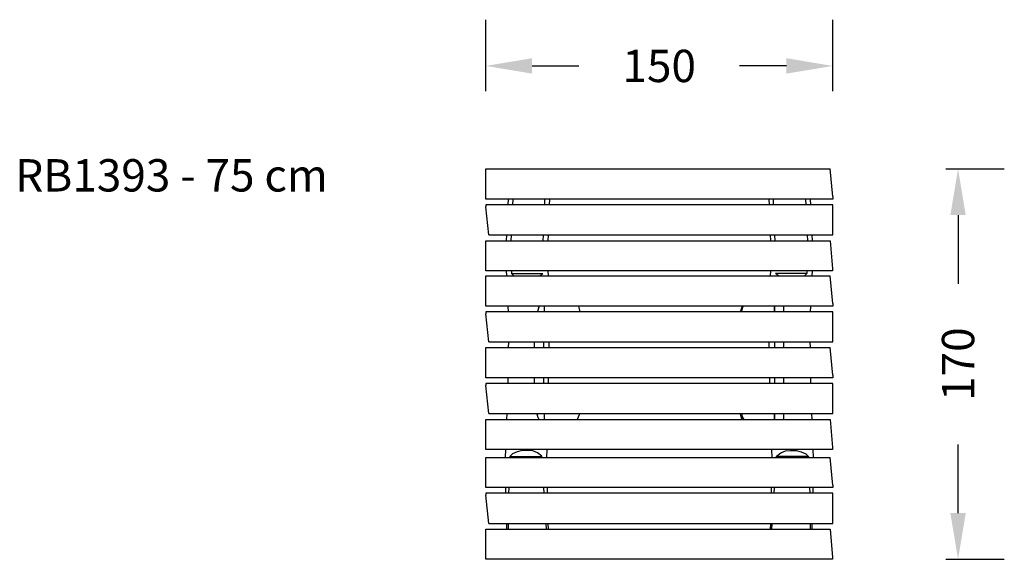
# Model space of a CAD drawing. Units: inches. Extents: x 74 to 499, y -196 to 38.
import ezdxf

# ---------------------------------------------------------------- set-up
doc = ezdxf.new("R2010")
doc.units = ezdxf.units.IN
doc.header["$MEASUREMENT"] = 0
doc.layers.add('VP-DIM', color=7, linetype='Continuous')
doc.layers.add('VP-EQ', color=217, linetype='Continuous')
doc.styles.get("Standard").update_dxf_attribs({"font": 'arial.ttf'})
doc.dimstyles.get("Standard").update_dxf_attribs({"dimtxt": 14, "dimasz": 20, "dimexe": 20, "dimexo": 50, "dimgap": 20, "dimtad": 0, "dimdec": 0, "dimzin": 0, "dimdsep": 46, "dimtxsty": 'Standard', "dimcen": -0.09, "dimadec": 0, "dimazin": 0, "dimtfac": 1, "dimtdec": 4, "dimtofl": 0, "dimtmove": 0, "dimatfit": 3, "dimfxl": 70, "dimfxlon": 1, "dimtolj": 1, "dimtzin": 0, "dimarcsym": 0})

# ---------------------------------------------------------------- blocks, each defined once
blk = doc.blocks.new('RB1393')
at = {"layer": 'VP-EQ', "color": 0}
for p, q in [((-70.88, 53), (78.03, 53)), ((-70.88, 39.91), (-70.88, 53)), ((79.12, 41.02), (78.03, 53)), ((-61.26, 39.91), (-70.88, 39.91)), ((-61.26, 39.91), (-61.36, 37.47)), ((-59.25, 39.91), (-61.26, 39.91)), ((-59.25, 39.91), (-59.35, 37.47)), ((-45.27, 39.91), (-59.25, 39.91)), ((-45.37, 37.47), (-45.27, 39.91)), ((-43.3, 39.91), (-45.27, 39.91)), ((-43.3, 39.91), (-43.4, 37.47)), ((51.49, 39.91), (-43.3, 39.91)), ((51.49, 39.91), (51.6, 37.47)), ((53.47, 39.91), (51.49, 39.91)), ((53.57, 37.47), (53.47, 39.91)), ((67.44, 39.91), (53.47, 39.91)), ((67.44, 39.91), (67.55, 37.47)), ((69.46, 39.91), (67.44, 39.91)), ((69.46, 39.91), (69.56, 37.47)), ((79.12, 39.91), (69.46, 39.91)), ((79.12, 41.02), (79.12, 39.91)), ((-70.88, 37.47), (-70.88, 36.64)), ((-61.36, 37.47), (-70.88, 37.47)), ((-69.59, 24.43), (-70.88, 36.64)), ((-59.35, 37.47), (-61.36, 37.47)), ((-45.37, 37.47), (-59.35, 37.47)), ((-43.4, 37.47), (-45.37, 37.47)), ((51.6, 37.47), (-43.4, 37.47)), ((53.57, 37.47), (51.6, 37.47)), ((67.55, 37.47), (53.57, 37.47)), ((69.56, 37.47), (67.55, 37.47)), ((79.12, 37.47), (69.56, 37.47)), ((79.12, 24.43), (79.12, 37.47)), ((-70.88, 8.91), (-70.88, 21.92)), ((-70.88, 21.92), (-62.01, 21.92)), ((-69.59, 24.43), (-61.91, 24.43)), ((-61.91, 24.43), (-62.01, 21.92)), ((-62.01, 21.92), (-60, 21.92)), ((-61.91, 24.43), (-59.89, 24.43)), ((-59.89, 24.43), (-60, 21.92)), ((-60, 21.92), (-46.03, 21.92)), ((-59.89, 24.43), (-45.92, 24.43)), ((-46.03, 21.92), (-45.92, 24.43)), ((-46.03, 21.92), (-44.05, 21.92)), ((-45.92, 24.43), (-43.95, 24.43)), ((-43.95, 24.43), (-44.05, 21.92)), ((-44.05, 21.92), (52.25, 21.92)), ((-43.95, 24.43), (52.14, 24.43)), ((52.14, 24.43), (52.25, 21.92)), ((52.14, 24.43), (54.12, 24.43)), ((52.25, 21.92), (54.22, 21.92)), ((54.22, 21.92), (54.12, 24.43)), ((54.12, 24.43), (68.09, 24.43)), ((54.22, 21.92), (68.2, 21.92)), ((68.09, 24.43), (68.2, 21.92)), ((68.09, 24.43), (70.1, 24.43)), ((68.2, 21.92), (70.21, 21.92)), ((70.1, 24.43), (70.21, 21.92)), ((70.1, 24.43), (79.12, 24.43)), ((70.21, 21.92), (77.99, 21.92)), ((77.99, 21.92), (79.11, 9.76)), ((-62, 8.91), (-70.88, 8.91)), ((-62, 8.91), (-61.9, 6.7)), ((-59.77, 8.91), (-62, 8.91)), ((-59.77, 8.91), (-59.69, 7.72)), ((-46.18, 8.91), (-59.77, 8.91)), ((-46.17, 8.69), (-46.18, 8.91)), ((-44.03, 8.91), (-46.18, 8.91)), ((-44.03, 8.91), (-43.94, 6.7)), ((52.23, 8.91), (-44.03, 8.91)), ((52.23, 8.91), (52.14, 6.7)), ((54.37, 8.91), (52.23, 8.91)), ((54.37, 8.69), (54.37, 8.91)), ((67.97, 8.91), (54.37, 8.91)), ((67.97, 8.91), (67.88, 7.72)), ((70.19, 8.91), (67.97, 8.91)), ((70.19, 8.91), (70.1, 6.7)), ((79.11, 8.91), (70.19, 8.91)), ((79.11, 9.76), (79.11, 8.91)), ((-70.88, -6.39), (-70.88, 6.7)), ((-70.88, 6.7), (-61.9, 6.7)), ((-61.9, 6.7), (-58.8, 6.7)), ((-59.69, 7.72), (-58.8, 6.7)), ((-59.69, 7.72), (-46.18, 7.72)), ((-58.8, 6.7), (-47.45, 6.7)), ((-47.45, 6.7), (-46.18, 7.72)), ((-47.45, 6.7), (-43.94, 6.7)), ((-43.94, 6.7), (52.14, 6.7)), ((52.14, 6.7), (55.64, 6.7)), ((55.64, 6.7), (54.38, 7.72)), ((67.88, 7.72), (54.38, 7.72)), ((55.64, 6.7), (66.99, 6.7)), ((67.88, 7.72), (66.99, 6.7)), ((66.99, 6.7), (70.1, 6.7)), ((70.1, 6.7), (78.03, 6.7)), ((79.12, -5.28), (78.03, 6.7)), ((-61.36, -6.39), (-70.88, -6.39)), ((-61.36, -6.39), (-61.25, -8.83)), ((-47.62, -6.39), (-61.36, -6.39)), ((-48.48, -8.83), (-48.23, -8.05)), ((-48.23, -8.05), (-47.72, -6.57)), ((-48.23, -8.05), (-47.76, -6.61)), ((-47.76, -6.61), (-47.62, -6.39)), ((-47.72, -6.57), (-47.6, -6.39)), ((-47.6, -6.39), (-47.62, -6.39)), ((-45.68, -6.39), (-47.6, -6.39)), ((-45.68, -6.39), (-45.68, -8.83)), ((-30.85, -6.39), (-45.68, -6.39)), ((-30.85, -6.39), (-30.57, -6.94)), ((40.09, -6.39), (-30.85, -6.39)), ((-30.57, -6.94), (-30.17, -8.83)), ((39.22, -8.83), (39.94, -6.61)), ((39.76, -8.83), (39.79, -8.31)), ((39.79, -8.31), (40.42, -6.39)), ((39.94, -6.61), (40.09, -6.39)), ((40.42, -6.39), (40.09, -6.39)), ((53.96, -6.39), (40.42, -6.39)), ((53.96, -8.83), (53.96, -6.39)), ((54.05, -6.39), (53.96, -6.39)), ((54.05, -8.83), (54.05, -6.39)), ((58.05, -6.39), (54.05, -6.39)), ((58.05, -8.83), (58.05, -6.39)), ((69.55, -6.39), (58.05, -6.39)), ((69.55, -6.39), (69.45, -8.83)), ((79.12, -6.39), (69.55, -6.39)), ((79.12, -5.28), (79.12, -6.39)), ((-70.88, -8.83), (-70.88, -9.66)), ((-61.25, -8.83), (-70.88, -8.83)), ((-69.59, -21.87), (-70.88, -9.66)), ((-48.48, -8.83), (-61.25, -8.83)), ((-45.68, -8.83), (-48.48, -8.83)), ((-30.17, -8.83), (-45.68, -8.83)), ((39.22, -8.83), (-30.17, -8.83)), ((39.76, -8.83), (39.22, -8.83)), ((53.96, -8.83), (39.76, -8.83)), ((54.05, -8.83), (53.96, -8.83)), ((58.05, -8.83), (54.05, -8.83)), ((69.45, -8.83), (58.05, -8.83)), ((79.12, -8.83), (69.45, -8.83)), ((79.12, -21.87), (79.12, -8.83)), ((-70.88, -37.39), (-70.88, -24.31)), ((-70.88, -24.31), (-61.15, -24.31)), ((-69.59, -21.87), (-61.12, -21.87)), ((-61.12, -21.87), (-61.15, -24.31)), ((-61.15, -24.31), (-49.75, -24.31)), ((-61.12, -21.87), (-49.75, -21.87)), ((-49.75, -24.31), (-49.75, -21.87)), ((-49.75, -21.87), (-45.75, -21.87)), ((-49.75, -24.31), (-45.75, -24.31)), ((-45.75, -24.31), (-45.75, -21.87)), ((-45.75, -21.87), (-43.47, -21.87)), ((-45.75, -24.31), (-43.51, -24.31)), ((-43.51, -24.31), (-43.47, -21.87)), ((-43.51, -24.31), (51.7, -24.31)), ((-43.47, -21.87), (51.67, -21.87)), ((51.7, -24.31), (51.67, -21.87)), ((51.67, -21.87), (53.95, -21.87)), ((51.7, -24.31), (53.95, -24.31)), ((53.95, -21.87), (53.95, -24.31)), ((53.95, -21.87), (54.05, -21.87)), ((53.95, -24.31), (54.05, -24.31)), ((54.05, -24.31), (54.05, -21.87)), ((54.05, -21.87), (58.05, -21.87)), ((54.05, -24.31), (58.05, -24.31)), ((58.05, -24.31), (58.05, -21.87)), ((58.05, -21.87), (69.31, -21.87)), ((58.05, -24.31), (69.35, -24.31)), ((69.31, -21.87), (69.35, -24.31)), ((69.31, -21.87), (79.12, -21.87)), ((69.35, -24.31), (78.03, -24.31)), ((79.12, -36.28), (78.03, -24.31)), ((-61.33, -37.39), (-70.88, -37.39)), ((-61.33, -37.39), (-61.37, -39.84)), ((-49.75, -37.39), (-61.33, -37.39)), ((-49.75, -39.84), (-49.75, -37.39)), ((-45.75, -37.39), (-49.75, -37.39)), ((-45.75, -39.84), (-45.75, -37.39)), ((-43.69, -37.39), (-45.75, -37.39)), ((-43.72, -39.84), (-43.69, -37.39)), ((51.88, -37.39), (-43.69, -37.39)), ((51.92, -39.84), (51.88, -37.39)), ((53.95, -37.39), (51.88, -37.39)), ((53.95, -37.39), (53.95, -39.84)), ((54.05, -37.39), (53.95, -37.39)), ((54.05, -39.84), (54.05, -37.39)), ((58.05, -37.39), (54.05, -37.39)), ((58.05, -39.84), (58.05, -37.39)), ((69.53, -37.39), (58.05, -37.39)), ((69.53, -37.39), (69.56, -39.84)), ((79.12, -37.39), (69.53, -37.39)), ((79.12, -36.28), (79.12, -37.39)), ((-70.88, -39.84), (-70.88, -40.66)), ((-61.37, -39.84), (-70.88, -39.84)), ((-69.59, -52.87), (-70.88, -40.66)), ((-49.75, -39.84), (-61.37, -39.84)), ((-45.75, -39.84), (-49.75, -39.84)), ((-43.72, -39.84), (-45.75, -39.84)), ((51.92, -39.84), (-43.72, -39.84)), ((53.95, -39.84), (51.92, -39.84)), ((54.05, -39.84), (53.95, -39.84)), ((58.05, -39.84), (54.05, -39.84)), ((69.56, -39.84), (58.05, -39.84)), ((79.12, -39.84), (69.56, -39.84)), ((79.12, -52.87), (79.12, -39.84)), ((-69.59, -52.87), (-61.77, -52.87)), ((-61.77, -52.87), (-61.87, -55.39)), ((-61.77, -52.87), (-48.61, -52.87)), ((-48.61, -52.87), (-48.61, -52.98)), ((-48.61, -52.87), (-48.59, -52.87)), ((-48.59, -53.07), (-48.61, -52.98)), ((-48.59, -52.87), (-48.59, -53.07)), ((-48.59, -52.87), (-45.68, -52.87)), ((-48.18, -54.62), (-48.59, -53.07)), ((-48.12, -54.84), (-48.18, -54.62)), ((-48.12, -54.84), (-48.18, -54.62)), ((-47.78, -55.39), (-48.12, -54.84)), ((-47.73, -55.39), (-48.12, -54.84)), ((-45.68, -52.87), (-45.68, -55.39)), ((-45.68, -52.87), (-30.38, -52.87)), ((-30.47, -53.45), (-31.34, -55.39)), ((-30.38, -52.87), (-30.47, -53.45)), ((-30.38, -52.87), (39.1, -52.87)), ((39.09, -52.98), (39.1, -52.87)), ((39.09, -52.98), (39.58, -54.84)), ((39.1, -52.87), (39.78, -52.87)), ((39.58, -54.84), (39.92, -55.39)), ((40.15, -54.31), (39.78, -52.87)), ((39.78, -52.87), (53.96, -52.87)), ((40.83, -55.39), (40.15, -54.31)), ((53.96, -55.39), (53.96, -52.87)), ((53.96, -52.87), (54.05, -52.87)), ((54.05, -55.39), (54.05, -52.87)), ((54.05, -52.87), (58.05, -52.87)), ((58.05, -55.39), (58.05, -52.87)), ((58.05, -52.87), (69.97, -52.87)), ((69.97, -52.87), (70.07, -55.39)), ((69.97, -52.87), (79.12, -52.87)), ((-70.88, -68.4), (-70.88, -55.39)), ((-70.88, -55.39), (-61.87, -55.39)), ((-61.87, -55.39), (-47.78, -55.39)), ((-47.78, -55.39), (-47.73, -55.39)), ((-47.73, -55.39), (-45.68, -55.39)), ((-45.68, -55.39), (-31.34, -55.39)), ((-31.34, -55.39), (39.92, -55.39)), ((39.92, -55.39), (40.83, -55.39)), ((40.83, -55.39), (53.96, -55.39)), ((53.96, -55.39), (54.05, -55.39)), ((54.05, -55.39), (58.05, -55.39)), ((58.05, -55.39), (70.07, -55.39)), ((70.07, -55.39), (77.99, -55.39)), ((77.99, -55.39), (79.11, -67.55)), ((79.11, -67.55), (79.11, -68.4)), ((-62.39, -68.4), (-70.88, -68.4)), ((-70.88, -84.89), (-70.88, -71.8)), ((-70.88, -71.8), (-62.53, -71.8)), ((-62.39, -68.4), (-62.53, -71.8)), ((-62.53, -71.8), (-60.44, -71.8)), ((-44.43, -68.4), (-62.39, -68.4)), ((-60.41, -71.41), (-60.44, -71.8)), ((-60.44, -71.8), (-46.61, -71.8)), ((-59.35, -70.21), (-60.41, -71.41)), ((-60.41, -71.41), (-46.6, -71.41)), ((-57.34, -69.36), (-59.35, -70.21)), ((-55.09, -68.87), (-57.34, -69.36)), ((-52.74, -68.79), (-55.09, -68.87)), ((-50.52, -69.03), (-52.74, -68.79)), ((-48.45, -69.87), (-50.52, -69.03)), ((-46.69, -71.26), (-48.45, -69.87)), ((-46.6, -71.41), (-46.69, -71.26)), ((-46.61, -71.8), (-46.6, -71.41)), ((-46.61, -71.8), (-44.56, -71.8)), ((-44.43, -68.4), (-44.56, -71.8)), ((-44.56, -71.8), (52.76, -71.8)), ((52.63, -68.4), (-44.43, -68.4)), ((52.63, -68.4), (52.76, -71.8)), ((70.59, -68.4), (52.63, -68.4)), ((52.76, -71.8), (54.8, -71.8)), ((54.8, -71.41), (54.88, -71.26)), ((54.8, -71.8), (54.8, -71.41)), ((68.61, -71.41), (54.8, -71.41)), ((54.8, -71.8), (68.64, -71.8)), ((54.88, -71.26), (56.65, -69.87)), ((56.65, -69.87), (58.71, -69.03)), ((58.71, -69.03), (60.93, -68.79)), ((60.93, -68.79), (63.29, -68.87)), ((63.29, -68.87), (65.54, -69.36)), ((65.54, -69.36), (67.54, -70.21)), ((67.54, -70.21), (68.61, -71.41)), ((68.61, -71.41), (68.64, -71.8)), ((68.64, -71.8), (70.72, -71.8)), ((70.59, -68.4), (70.72, -71.8)), ((79.11, -68.4), (70.59, -68.4)), ((70.72, -71.8), (78.03, -71.8)), ((79.12, -83.78), (78.03, -71.8)), ((-62.35, -84.89), (-70.88, -84.89)), ((-62.35, -84.89), (-62.28, -87.33)), ((-60.97, -84.89), (-62.35, -84.89)), ((-60.97, -84.89), (-61, -87.33)), ((-45.79, -84.89), (-60.97, -84.89)), ((-45.6, -87.33), (-45.79, -84.89)), ((-44.4, -84.89), (-45.79, -84.89)), ((-44.4, -84.89), (-44.33, -87.33)), ((52.59, -84.89), (-44.4, -84.89)), ((52.59, -84.89), (52.53, -87.33)), ((53.99, -84.89), (52.59, -84.89)), ((53.8, -87.33), (53.99, -84.89)), ((69.16, -84.89), (53.99, -84.89)), ((69.16, -84.89), (69.2, -87.33)), ((70.54, -84.89), (69.16, -84.89)), ((70.54, -84.89), (70.48, -87.33)), ((79.12, -84.89), (70.54, -84.89)), ((79.12, -83.78), (79.12, -84.89)), ((-70.88, -87.33), (-70.88, -88.16)), ((-62.28, -87.33), (-70.88, -87.33)), ((-69.59, -100.37), (-70.88, -88.16)), ((-61, -87.33), (-62.28, -87.33)), ((-45.6, -87.33), (-61, -87.33)), ((-44.33, -87.33), (-45.6, -87.33)), ((52.53, -87.33), (-44.33, -87.33)), ((53.8, -87.33), (52.53, -87.33)), ((69.2, -87.33), (53.8, -87.33)), ((70.48, -87.33), (69.2, -87.33)), ((79.12, -87.33), (70.48, -87.33)), ((79.12, -100.37), (79.12, -87.33)), ((-69.59, -100.37), (-61.93, -100.37)), ((-61.93, -100.37), (-61.87, -102.88)), ((-61.93, -100.37), (-61.2, -100.37)), ((-61.2, -100.37), (-61.23, -102.88)), ((-61.2, -100.37), (-44.7, -100.37)), ((-44.57, -102.88), (-44.7, -100.37)), ((-44.7, -100.37), (-43.99, -100.37)), ((-43.99, -100.37), (-43.92, -102.88)), ((-43.99, -100.37), (52.18, -100.37)), ((52.18, -100.37), (52.12, -102.88)), ((52.18, -100.37), (52.9, -100.37)), ((52.76, -102.88), (52.9, -100.37)), ((52.9, -100.37), (69.39, -100.37)), ((69.39, -100.37), (69.43, -102.88)), ((69.39, -100.37), (70.13, -100.37)), ((70.13, -100.37), (70.06, -102.88)), ((70.13, -100.37), (79.12, -100.37)), ((-70.88, -115.89), (-70.88, -102.88)), ((-70.88, -102.88), (-61.87, -102.88)), ((-61.87, -102.88), (-61.23, -102.88)), ((-61.23, -102.88), (-44.57, -102.88)), ((-44.57, -102.88), (-43.92, -102.88)), ((-43.92, -102.88), (52.12, -102.88)), ((52.12, -102.88), (52.76, -102.88)), ((52.76, -102.88), (69.43, -102.88)), ((69.43, -102.88), (70.06, -102.88)), ((70.06, -102.88), (77.99, -102.88)), ((77.99, -102.88), (79.11, -115.04)), ((79.11, -115.89), (-70.88, -115.89)), ((79.11, -115.04), (79.11, -115.89))]:
    blk.add_line(p, q, dxfattribs=at)
blk = doc.blocks.new('*D22')
at = {"layer": 'Defpoints', "color": 0}
for p in [(425.04, 17.51), (275.04, -43.39), (425.04, -43.39)]:
    blk.add_point(p, dxfattribs=at)
at = {"layer": 'VP-DIM', "color": 0, "lineweight": -2}
for p, q in [((275.04, 6.61), (275.04, 37.51)), ((425.04, 6.61), (425.04, 37.51)), ((295.04, 17.51), (315.28, 17.51)), ((405.04, 17.51), (384.8, 17.51))]:
    blk.add_line(p, q, dxfattribs=at)
at = {"layer": 'VP-DIM', "color": 0}
for points in [[(295.04, 20.85), (295.04, 14.18), (275.04, 17.51)], [(405.04, 14.18), (405.04, 20.85), (425.04, 17.51)]]:
    blk.add_solid(points, dxfattribs=at)
at = {"layer": 'VP-DIM', "color": 0, "insert": (350.04, 17.51), "char_height": 14, "attachment_point": 5}
blk.add_mtext('\\A1;150', dxfattribs=at)
blk = doc.blocks.new('*D23')
at = {"layer": 'Defpoints', "color": 0}
for p in [(423.95, -27.04), (423.95, -195.92), (479.26, -195.92)]:
    blk.add_point(p, dxfattribs=at)
at = {"layer": 'VP-DIM', "color": 0, "lineweight": -2}
for p, q in [((473.95, -27.04), (499.26, -27.04)), ((479.26, -47.04), (479.26, -76.72)), ((479.26, -175.92), (479.26, -146.24)), ((473.95, -195.92), (499.26, -195.92))]:
    blk.add_line(p, q, dxfattribs=at)
at = {"layer": 'VP-DIM', "color": 0}
for points in [[(482.59, -47.04), (475.92, -47.04), (479.26, -27.04)], [(475.92, -175.92), (482.59, -175.92), (479.26, -195.92)]]:
    blk.add_solid(points, dxfattribs=at)
at = {"layer": 'VP-DIM', "color": 0, "insert": (479.26, -111.48), "char_height": 14, "attachment_point": 5, "rotation": 90}
blk.add_mtext('\\A1;170', dxfattribs=at)

msp = doc.modelspace()

# ---------------------------------------------------------------- block references
at = {"layer": 'VP-EQ', "color": 0, "rotation": 359.9999999999999}
msp.add_blockref('RB1393', (345.92, -80.03), dxfattribs=at)

# ---------------------------------------------------------------- texts
at = {"layer": 'VP-DIM', "insert": (71.58, -22.82), "char_height": 14, "width": 455.0322, "attachment_point": 1}
msp.add_mtext('{RB1393 - 75 cm}', dxfattribs=at)

# ---------------------------------------------------------------- dimensions: what is measured, and where the dimension line sits
at = {"layer": 'VP-DIM'}
dim = msp.add_linear_dim(base=(425.04, 17.51), p1=(275.04, -43.39), p2=(425.04, -43.39), dimstyle='Standard', dxfattribs=at)
dim.commit()
dim.dimension.update_dxf_attribs({"geometry": '*D22', "text_midpoint": (350.04, 17.51)})
dim = msp.add_linear_dim(base=(479.26, -195.92), p1=(423.95, -27.04), p2=(423.95, -195.92), angle=90, text='170', dimstyle='Standard', dxfattribs=at)
dim.commit()
dim.dimension.update_dxf_attribs({"geometry": '*D23', "text_midpoint": (479.26, -111.48)})

doc.saveas('drawing.dxf')
